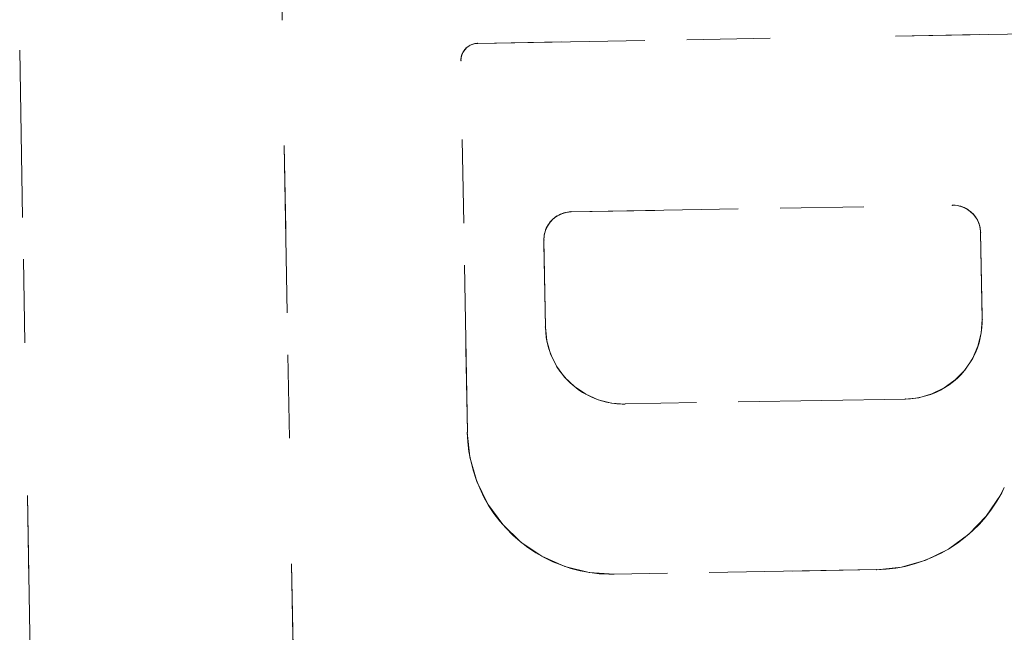
# Model space of a CAD drawing. Units: millimetres. Extents: x 96144 to 117144, y 47608 to 77308.
# Drawn here: x 101192 to 101216, y 64030 to 64045 of the extents above; entities that cross this region are included whole.
import ezdxf

# ---------------------------------------------------------------- set-up
doc = ezdxf.new("R2010")
doc.units = ezdxf.units.MM
doc.linetypes.add('DASHED', pattern=[5, 2, -3])
doc.linetypes.add('DASHED2', pattern=[10, 4, -6])
doc.layers.add('3-0通芯', color=7, linetype='Continuous', lineweight=0)

msp = doc.modelspace()

# ---------------------------------------------------------------- linework, layer by layer
at = {"layer": '3-0通芯', "color": 7, "linetype": 'DASHED', "lineweight": 0}
for p, q in [((101197.7305, 64081.83821), (101199.2155, 63996.85721)), ((101197.7305, 64081.83821), (101199.2155, 63996.85721)), ((101197.7305, 64081.83821), (101199.2155, 63996.85721)), ((101197.7305, 64081.83821), (101199.2155, 63996.85721)), ((101203.0555, 64044.29021), (101227.3015, 64044.71321)), ((101203.0555, 64044.29021), (101227.3015, 64044.71321)), ((101203.0555, 64044.29021), (101227.3015, 64044.71321)), ((101203.0555, 64044.29021), (101227.3015, 64044.71321)), ((101192.0995, 64044.12821), (101192.2705, 64034.34821)), ((101192.0995, 64044.12821), (101192.2705, 64034.34821)), ((101192.0995, 64044.12821), (101192.2705, 64034.34821)), ((101192.0995, 64044.12821), (101192.2705, 64034.34821)), ((101202.8095, 64034.99021), (101202.6535, 64043.87621)), ((101202.8095, 64034.99021), (101202.6535, 64043.87621)), ((101202.8095, 64034.99021), (101202.6535, 64043.87621)), ((101202.8095, 64034.99021), (101202.6535, 64043.87621)), ((101205.2905, 64040.26121), (101214.4135, 64040.42021)), ((101205.2905, 64040.26121), (101214.4135, 64040.42021)), ((101205.2905, 64040.26121), (101214.4135, 64040.42021)), ((101205.2905, 64040.26121), (101214.4135, 64040.42021)), ((101215.0855, 64039.76921), (101215.1215, 64037.68721)), ((101215.0855, 64039.76921), (101215.1215, 64037.68721)), ((101215.0855, 64039.76921), (101215.1215, 64037.68721)), ((101215.0855, 64039.76921), (101215.1215, 64037.68721)), ((101204.6755, 64037.50421), (101204.6395, 64039.58921)), ((101204.6755, 64037.50421), (101204.6395, 64039.58921)), ((101204.6755, 64037.50421), (101204.6395, 64039.58921)), ((101204.6755, 64037.50421), (101204.6395, 64039.58921)), ((101213.2855, 64035.78521), (101206.5805, 64035.66821)), ((101213.2855, 64035.78521), (101206.5805, 64035.66821)), ((101213.2855, 64035.78521), (101206.5805, 64035.66821)), ((101213.2855, 64035.78521), (101206.5805, 64035.66821)), ((101192.2855, 64033.47821), (101192.5525, 64018.19021)), ((101192.2855, 64033.47821), (101192.5525, 64018.19021)), ((101192.2855, 64033.47821), (101192.5525, 64018.19021)), ((101192.2855, 64033.47821), (101192.5525, 64018.19021)), ((101212.5955, 64031.70521), (101206.3225, 64031.59421)), ((101212.5955, 64031.70521), (101206.3225, 64031.59421)), ((101212.5955, 64031.70521), (101206.3225, 64031.59421)), ((101212.5955, 64031.70521), (101206.3225, 64031.59421))]:
    msp.add_line(p, q, dxfattribs=at)
at = {"layer": '3-0通芯', "color": 7, "linetype": 'DASHED2', "lineweight": 0}
for p, q in [((101197.7305, 64081.83821), (101199.2155, 63996.85721)), ((101197.7305, 64081.83821), (101199.2155, 63996.85721)), ((101203.0555, 64044.29021), (101227.3015, 64044.71321)), ((101203.0555, 64044.29021), (101227.3015, 64044.71321)), ((101192.0995, 64044.12821), (101192.2705, 64034.34821)), ((101192.0995, 64044.12821), (101192.2705, 64034.34821)), ((101202.74443, 64044.13897), (101202.70466, 64044.08001)), ((101202.74443, 64044.13897), (101202.70466, 64044.08001)), ((101202.79383, 64044.19013), (101202.74443, 64044.13897)), ((101202.79383, 64044.19013), (101202.74443, 64044.13897)), ((101202.85137, 64044.23193), (101202.79383, 64044.19013)), ((101202.85137, 64044.23193), (101202.79383, 64044.19013)), ((101202.91529, 64044.26311), (101202.85137, 64044.23193)), ((101202.91529, 64044.26311), (101202.85137, 64044.23193)), ((101202.98365, 64044.28271), (101202.91529, 64044.26311)), ((101202.98365, 64044.28271), (101202.91529, 64044.26311)), ((101203.05438, 64044.29015), (101202.98365, 64044.28271)), ((101203.05438, 64044.29015), (101202.98365, 64044.28271)), ((101202.65853, 64043.94604), (101202.65357, 64043.87509)), ((101202.65853, 64043.94604), (101202.65357, 64043.87509)), ((101202.67573, 64044.01504), (101202.65853, 64043.94604)), ((101202.67573, 64044.01504), (101202.65853, 64043.94604)), ((101202.70466, 64044.08001), (101202.67573, 64044.01504)), ((101202.70466, 64044.08001), (101202.67573, 64044.01504)), ((101202.8095, 64034.99021), (101202.6535, 64043.87621)), ((101202.8095, 64034.99021), (101202.6535, 64043.87621)), ((101205.2905, 64040.26121), (101214.4135, 64040.42021)), ((101205.2905, 64040.26121), (101214.4135, 64040.42021)), ((101214.52622, 64040.41205), (101214.41093, 64040.42011)), ((101214.52622, 64040.41205), (101214.41093, 64040.42011)), ((101214.63835, 64040.38409), (101214.52622, 64040.41205)), ((101214.63835, 64040.38409), (101214.52622, 64040.41205)), ((101214.74393, 64040.33708), (101214.63835, 64040.38409)), ((101214.74393, 64040.33708), (101214.63835, 64040.38409)), ((101204.96103, 64040.16651), (101204.86754, 64040.09858)), ((101204.96103, 64040.16651), (101204.86754, 64040.09858)), ((101205.06491, 64040.21717), (101204.96103, 64040.16651)), ((101205.06491, 64040.21717), (101204.96103, 64040.16651)), ((101205.176, 64040.24903), (101205.06491, 64040.21717)), ((101205.176, 64040.24903), (101205.06491, 64040.21717)), ((101205.29093, 64040.26111), (101205.176, 64040.24903)), ((101205.29093, 64040.26111), (101205.176, 64040.24903)), ((101214.83974, 64040.27246), (101214.74393, 64040.33708)), ((101214.83974, 64040.27246), (101214.74393, 64040.33708)), ((101214.92288, 64040.19218), (101214.83974, 64040.27246)), ((101214.92288, 64040.19218), (101214.83974, 64040.27246)), ((101214.99081, 64040.09868), (101214.92288, 64040.19218)), ((101214.99081, 64040.09868), (101214.92288, 64040.19218)), ((101204.72263, 64039.91964), (101204.67562, 64039.81406)), ((101204.72263, 64039.91964), (101204.67562, 64039.81406)), ((101204.78726, 64040.01545), (101204.72263, 64039.91964)), ((101204.78726, 64040.01545), (101204.72263, 64039.91964)), ((101204.86754, 64040.09858), (101204.78726, 64040.01545)), ((101204.86754, 64040.09858), (101204.78726, 64040.01545)), ((101215.04147, 64039.99481), (101214.99081, 64040.09868)), ((101215.04147, 64039.99481), (101214.99081, 64040.09868)), ((101215.07332, 64039.88372), (101215.04147, 64039.99481)), ((101215.07332, 64039.88372), (101215.04147, 64039.99481)), ((101215.0854, 64039.76878), (101215.07332, 64039.88372)), ((101215.0854, 64039.76878), (101215.07332, 64039.88372)), ((101204.64767, 64039.70193), (101204.6396, 64039.58664)), ((101204.64767, 64039.70193), (101204.6396, 64039.58664)), ((101204.67562, 64039.81406), (101204.64767, 64039.70193)), ((101204.67562, 64039.81406), (101204.64767, 64039.70193)), ((101215.0855, 64039.76921), (101215.1215, 64037.68721)), ((101215.0855, 64039.76921), (101215.1215, 64037.68721)), ((101204.6755, 64037.50421), (101204.6395, 64039.58921)), ((101204.6755, 64037.50421), (101204.6395, 64039.58921)), ((101215.10146, 64037.36136), (101215.12422, 64037.68688)), ((101215.10146, 64037.36136), (101215.12422, 64037.68688)), ((101204.67579, 64037.50454), (101204.7099, 64037.18002)), ((101204.67579, 64037.50454), (101204.7099, 64037.18002)), ((101215.02251, 64037.04475), (101215.10146, 64037.36136)), ((101215.02251, 64037.04475), (101215.10146, 64037.36136)), ((101204.7099, 64037.18002), (101204.79984, 64036.86635)), ((101204.7099, 64037.18002), (101204.79984, 64036.86635)), ((101204.79984, 64036.86635), (101204.94289, 64036.57306)), ((101204.79984, 64036.86635), (101204.94289, 64036.57306)), ((101214.88979, 64036.74665), (101215.02251, 64037.04475)), ((101214.88979, 64036.74665), (101215.02251, 64037.04475)), ((101214.70732, 64036.47612), (101214.88979, 64036.74665)), ((101214.70732, 64036.47612), (101214.88979, 64036.74665)), ((101204.94289, 64036.57306), (101205.13469, 64036.30907)), ((101204.94289, 64036.57306), (101205.13469, 64036.30907)), ((101214.48065, 64036.24139), (101214.70732, 64036.47612)), ((101214.48065, 64036.24139), (101214.70732, 64036.47612)), ((101205.13469, 64036.30907), (101205.36942, 64036.08239)), ((101205.13469, 64036.30907), (101205.36942, 64036.08239)), ((101214.21665, 64036.04959), (101214.48065, 64036.24139)), ((101214.21665, 64036.04959), (101214.48065, 64036.24139)), ((101205.36942, 64036.08239), (101205.63994, 64035.89992)), ((101205.36942, 64036.08239), (101205.63994, 64035.89992)), ((101205.63994, 64035.89992), (101205.93804, 64035.7672)), ((101205.63994, 64035.89992), (101205.93804, 64035.7672)), ((101213.6097, 64035.8166), (101213.92337, 64035.90655)), ((101213.6097, 64035.8166), (101213.92337, 64035.90655)), ((101213.92337, 64035.90655), (101214.21665, 64036.04959)), ((101213.92337, 64035.90655), (101214.21665, 64036.04959)), ((101205.93804, 64035.7672), (101206.25466, 64035.68826)), ((101205.93804, 64035.7672), (101206.25466, 64035.68826)), ((101206.25466, 64035.68826), (101206.58017, 64035.6655)), ((101206.25466, 64035.68826), (101206.58017, 64035.6655)), ((101213.2855, 64035.78521), (101206.5805, 64035.66821)), ((101213.2855, 64035.78521), (101206.5805, 64035.66821)), ((101213.28517, 64035.7825), (101213.6097, 64035.8166)), ((101213.28517, 64035.7825), (101213.6097, 64035.8166)), ((101202.80703, 64034.98989), (101202.87, 64034.39077)), ((101202.80703, 64034.98989), (101202.87, 64034.39077)), ((101202.87, 64034.39077), (101203.03605, 64033.81169)), ((101202.87, 64034.39077), (101203.03605, 64033.81169)), ((101203.03605, 64033.81169), (101203.30013, 64033.27024)), ((101203.03605, 64033.81169), (101203.30013, 64033.27024)), ((101215.55819, 64033.48271), (101215.65271, 64033.6659)), ((101215.55819, 64033.48271), (101215.65271, 64033.6659)), ((101192.2855, 64033.47821), (101192.5525, 64018.19021)), ((101192.2855, 64033.47821), (101192.5525, 64018.19021)), ((101215.22132, 64032.98328), (101215.55819, 64033.48271)), ((101215.22132, 64032.98328), (101215.55819, 64033.48271)), ((101203.30013, 64033.27024), (101203.65423, 64032.78287)), ((101203.30013, 64033.27024), (101203.65423, 64032.78287)), ((101214.80284, 64032.54993), (101215.22132, 64032.98328)), ((101214.80284, 64032.54993), (101215.22132, 64032.98328)), ((101203.65423, 64032.78287), (101204.08757, 64032.36439)), ((101203.65423, 64032.78287), (101204.08757, 64032.36439)), ((101204.08757, 64032.36439), (101204.587, 64032.02752)), ((101204.08757, 64032.36439), (101204.587, 64032.02752)), ((101214.31547, 64032.19584), (101214.80284, 64032.54993)), ((101214.31547, 64032.19584), (101214.80284, 64032.54993)), ((101213.77402, 64031.93176), (101214.31547, 64032.19584)), ((101213.77402, 64031.93176), (101214.31547, 64032.19584)), ((101204.587, 64032.02752), (101205.13734, 64031.7825)), ((101204.587, 64032.02752), (101205.13734, 64031.7825)), ((101213.19494, 64031.76571), (101213.77402, 64031.93176)), ((101213.19494, 64031.76571), (101213.77402, 64031.93176)), ((101205.13734, 64031.7825), (101205.72187, 64031.63676)), ((101205.13734, 64031.7825), (101205.72187, 64031.63676)), ((101212.5955, 64031.70521), (101206.3225, 64031.59421)), ((101212.5955, 64031.70521), (101206.3225, 64031.59421)), ((101212.59582, 64031.70274), (101213.19494, 64031.76571)), ((101212.59582, 64031.70274), (101213.19494, 64031.76571)), ((101205.72187, 64031.63676), (101206.32282, 64031.59474)), ((101205.72187, 64031.63676), (101206.32282, 64031.59474))]:
    msp.add_line(p, q, dxfattribs=at)
at = {"layer": '3-0通芯', "color": 7, "linetype": 'DASHED', "lineweight": 0}
for points in [[(101203.05438, 64044.29015), (101203.02722, 64044.28877), (101203.00022, 64044.28558), (101202.97348, 64044.2806), (101202.94714, 64044.27385), (101202.9213, 64044.26536), (101202.89609, 64044.25517), (101202.87161, 64044.24332), (101202.84797, 64044.22987), (101202.82529, 64044.21488), (101202.80365, 64044.1984), (101202.78316, 64044.18052), (101202.76391, 64044.16132), (101202.74597, 64044.14087), (101202.72944, 64044.11928), (101202.71439, 64044.09663), (101202.70088, 64044.07303), (101202.68896, 64044.04858), (101202.67871, 64044.02339), (101202.67015, 64043.99758), (101202.66334, 64043.97125), (101202.65829, 64043.94453), (101202.65503, 64043.91753), (101202.65358, 64043.89037), (101202.65357, 64043.87509)], [(101203.05438, 64044.29015), (101203.02722, 64044.28877), (101203.00022, 64044.28558), (101202.97348, 64044.2806), (101202.94714, 64044.27385), (101202.9213, 64044.26536), (101202.89609, 64044.25517), (101202.87161, 64044.24332), (101202.84797, 64044.22987), (101202.82529, 64044.21488), (101202.80365, 64044.1984), (101202.78316, 64044.18052), (101202.76391, 64044.16132), (101202.74597, 64044.14087), (101202.72944, 64044.11928), (101202.71439, 64044.09663), (101202.70088, 64044.07303), (101202.68896, 64044.04858), (101202.67871, 64044.02339), (101202.67015, 64043.99758), (101202.66334, 64043.97125), (101202.65829, 64043.94453), (101202.65503, 64043.91753), (101202.65358, 64043.89037), (101202.65357, 64043.87509)], [(101203.05438, 64044.29015), (101203.02722, 64044.28877), (101203.00022, 64044.28558), (101202.97348, 64044.2806), (101202.94714, 64044.27385), (101202.9213, 64044.26536), (101202.89609, 64044.25517), (101202.87161, 64044.24332), (101202.84797, 64044.22987), (101202.82529, 64044.21488), (101202.80365, 64044.1984), (101202.78316, 64044.18052), (101202.76391, 64044.16132), (101202.74597, 64044.14087), (101202.72944, 64044.11928), (101202.71439, 64044.09663), (101202.70088, 64044.07303), (101202.68896, 64044.04858), (101202.67871, 64044.02339), (101202.67015, 64043.99758), (101202.66334, 64043.97125), (101202.65829, 64043.94453), (101202.65503, 64043.91753), (101202.65358, 64043.89037), (101202.65357, 64043.87509)], [(101203.05438, 64044.29015), (101203.02722, 64044.28877), (101203.00022, 64044.28558), (101202.97348, 64044.2806), (101202.94714, 64044.27385), (101202.9213, 64044.26536), (101202.89609, 64044.25517), (101202.87161, 64044.24332), (101202.84797, 64044.22987), (101202.82529, 64044.21488), (101202.80365, 64044.1984), (101202.78316, 64044.18052), (101202.76391, 64044.16132), (101202.74597, 64044.14087), (101202.72944, 64044.11928), (101202.71439, 64044.09663), (101202.70088, 64044.07303), (101202.68896, 64044.04858), (101202.67871, 64044.02339), (101202.67015, 64043.99758), (101202.66334, 64043.97125), (101202.65829, 64043.94453), (101202.65503, 64043.91753), (101202.65358, 64043.89037), (101202.65357, 64043.87509)], [(101215.0854, 64039.76878), (101215.08316, 64039.81292), (101215.07798, 64039.8568), (101215.06989, 64039.90025), (101215.05892, 64039.94306), (101215.04513, 64039.98504), (101215.02857, 64040.02601), (101215.00931, 64040.06579), (101214.98745, 64040.1042), (101214.96308, 64040.14106), (101214.93631, 64040.17622), (101214.90726, 64040.20952), (101214.87605, 64040.24081), (101214.84283, 64040.26995), (101214.80773, 64040.29681), (101214.77093, 64040.32127), (101214.73258, 64040.34323), (101214.69285, 64040.36259), (101214.65193, 64040.37925), (101214.60998, 64040.39315), (101214.5672, 64040.40423), (101214.52377, 64040.41243), (101214.4799, 64040.41772), (101214.43577, 64040.42008), (101214.41093, 64040.42011)], [(101215.0854, 64039.76878), (101215.08316, 64039.81292), (101215.07798, 64039.8568), (101215.06989, 64039.90025), (101215.05892, 64039.94306), (101215.04513, 64039.98504), (101215.02857, 64040.02601), (101215.00931, 64040.06579), (101214.98745, 64040.1042), (101214.96308, 64040.14106), (101214.93631, 64040.17622), (101214.90726, 64040.20952), (101214.87605, 64040.24081), (101214.84283, 64040.26995), (101214.80773, 64040.29681), (101214.77093, 64040.32127), (101214.73258, 64040.34323), (101214.69285, 64040.36259), (101214.65193, 64040.37925), (101214.60998, 64040.39315), (101214.5672, 64040.40423), (101214.52377, 64040.41243), (101214.4799, 64040.41772), (101214.43577, 64040.42008), (101214.41093, 64040.42011)], [(101215.0854, 64039.76878), (101215.08316, 64039.81292), (101215.07798, 64039.8568), (101215.06989, 64039.90025), (101215.05892, 64039.94306), (101215.04513, 64039.98504), (101215.02857, 64040.02601), (101215.00931, 64040.06579), (101214.98745, 64040.1042), (101214.96308, 64040.14106), (101214.93631, 64040.17622), (101214.90726, 64040.20952), (101214.87605, 64040.24081), (101214.84283, 64040.26995), (101214.80773, 64040.29681), (101214.77093, 64040.32127), (101214.73258, 64040.34323), (101214.69285, 64040.36259), (101214.65193, 64040.37925), (101214.60998, 64040.39315), (101214.5672, 64040.40423), (101214.52377, 64040.41243), (101214.4799, 64040.41772), (101214.43577, 64040.42008), (101214.41093, 64040.42011)], [(101215.0854, 64039.76878), (101215.08316, 64039.81292), (101215.07798, 64039.8568), (101215.06989, 64039.90025), (101215.05892, 64039.94306), (101215.04513, 64039.98504), (101215.02857, 64040.02601), (101215.00931, 64040.06579), (101214.98745, 64040.1042), (101214.96308, 64040.14106), (101214.93631, 64040.17622), (101214.90726, 64040.20952), (101214.87605, 64040.24081), (101214.84283, 64040.26995), (101214.80773, 64040.29681), (101214.77093, 64040.32127), (101214.73258, 64040.34323), (101214.69285, 64040.36259), (101214.65193, 64040.37925), (101214.60998, 64040.39315), (101214.5672, 64040.40423), (101214.52377, 64040.41243), (101214.4799, 64040.41772), (101214.43577, 64040.42008), (101214.41093, 64040.42011)], [(101205.29093, 64040.26111), (101205.2468, 64040.25887), (101205.20291, 64040.25369), (101205.15947, 64040.2456), (101205.11666, 64040.23463), (101205.07467, 64040.22084), (101205.0337, 64040.20427), (101204.99392, 64040.18502), (101204.95552, 64040.16316), (101204.91865, 64040.13879), (101204.88349, 64040.11202), (101204.8502, 64040.08296), (101204.81891, 64040.05176), (101204.78977, 64040.01853), (101204.76291, 64039.98344), (101204.73844, 64039.94664), (101204.71648, 64039.90829), (101204.69713, 64039.86856), (101204.68046, 64039.82763), (101204.66656, 64039.78568), (101204.65548, 64039.7429), (101204.64728, 64039.69948), (101204.64199, 64039.6556), (101204.63964, 64039.61148), (101204.6396, 64039.58664)], [(101205.29093, 64040.26111), (101205.2468, 64040.25887), (101205.20291, 64040.25369), (101205.15947, 64040.2456), (101205.11666, 64040.23463), (101205.07467, 64040.22084), (101205.0337, 64040.20427), (101204.99392, 64040.18502), (101204.95552, 64040.16316), (101204.91865, 64040.13879), (101204.88349, 64040.11202), (101204.8502, 64040.08296), (101204.81891, 64040.05176), (101204.78977, 64040.01853), (101204.76291, 64039.98344), (101204.73844, 64039.94664), (101204.71648, 64039.90829), (101204.69713, 64039.86856), (101204.68046, 64039.82763), (101204.66656, 64039.78568), (101204.65548, 64039.7429), (101204.64728, 64039.69948), (101204.64199, 64039.6556), (101204.63964, 64039.61148), (101204.6396, 64039.58664)], [(101205.29093, 64040.26111), (101205.2468, 64040.25887), (101205.20291, 64040.25369), (101205.15947, 64040.2456), (101205.11666, 64040.23463), (101205.07467, 64040.22084), (101205.0337, 64040.20427), (101204.99392, 64040.18502), (101204.95552, 64040.16316), (101204.91865, 64040.13879), (101204.88349, 64040.11202), (101204.8502, 64040.08296), (101204.81891, 64040.05176), (101204.78977, 64040.01853), (101204.76291, 64039.98344), (101204.73844, 64039.94664), (101204.71648, 64039.90829), (101204.69713, 64039.86856), (101204.68046, 64039.82763), (101204.66656, 64039.78568), (101204.65548, 64039.7429), (101204.64728, 64039.69948), (101204.64199, 64039.6556), (101204.63964, 64039.61148), (101204.6396, 64039.58664)], [(101205.29093, 64040.26111), (101205.2468, 64040.25887), (101205.20291, 64040.25369), (101205.15947, 64040.2456), (101205.11666, 64040.23463), (101205.07467, 64040.22084), (101205.0337, 64040.20427), (101204.99392, 64040.18502), (101204.95552, 64040.16316), (101204.91865, 64040.13879), (101204.88349, 64040.11202), (101204.8502, 64040.08296), (101204.81891, 64040.05176), (101204.78977, 64040.01853), (101204.76291, 64039.98344), (101204.73844, 64039.94664), (101204.71648, 64039.90829), (101204.69713, 64039.86856), (101204.68046, 64039.82763), (101204.66656, 64039.78568), (101204.65548, 64039.7429), (101204.64728, 64039.69948), (101204.64199, 64039.6556), (101204.63964, 64039.61148), (101204.6396, 64039.58664)], [(101213.28517, 64035.7825), (101213.40979, 64035.78883), (101213.53371, 64035.80345), (101213.65638, 64035.8263), (101213.77725, 64035.85726), (101213.89579, 64035.89621), (101214.01148, 64035.94297), (101214.12379, 64035.99733), (101214.23223, 64036.05905), (101214.33632, 64036.12786), (101214.43559, 64036.20346), (101214.52961, 64036.28549), (101214.61795, 64036.37361), (101214.70023, 64036.46742), (101214.77607, 64036.5665), (101214.84515, 64036.67041), (101214.90715, 64036.77869), (101214.9618, 64036.89087), (101215.00885, 64037.00643), (101215.04811, 64037.12487), (101215.07938, 64037.24567), (101215.10254, 64037.36828), (101215.11748, 64037.49216), (101215.12413, 64037.61675), (101215.12422, 64037.68688)], [(101213.28517, 64035.7825), (101213.40979, 64035.78883), (101213.53371, 64035.80345), (101213.65638, 64035.8263), (101213.77725, 64035.85726), (101213.89579, 64035.89621), (101214.01148, 64035.94297), (101214.12379, 64035.99733), (101214.23223, 64036.05905), (101214.33632, 64036.12786), (101214.43559, 64036.20346), (101214.52961, 64036.28549), (101214.61795, 64036.37361), (101214.70023, 64036.46742), (101214.77607, 64036.5665), (101214.84515, 64036.67041), (101214.90715, 64036.77869), (101214.9618, 64036.89087), (101215.00885, 64037.00643), (101215.04811, 64037.12487), (101215.07938, 64037.24567), (101215.10254, 64037.36828), (101215.11748, 64037.49216), (101215.12413, 64037.61675), (101215.12422, 64037.68688)], [(101213.28517, 64035.7825), (101213.40979, 64035.78883), (101213.53371, 64035.80345), (101213.65638, 64035.8263), (101213.77725, 64035.85726), (101213.89579, 64035.89621), (101214.01148, 64035.94297), (101214.12379, 64035.99733), (101214.23223, 64036.05905), (101214.33632, 64036.12786), (101214.43559, 64036.20346), (101214.52961, 64036.28549), (101214.61795, 64036.37361), (101214.70023, 64036.46742), (101214.77607, 64036.5665), (101214.84515, 64036.67041), (101214.90715, 64036.77869), (101214.9618, 64036.89087), (101215.00885, 64037.00643), (101215.04811, 64037.12487), (101215.07938, 64037.24567), (101215.10254, 64037.36828), (101215.11748, 64037.49216), (101215.12413, 64037.61675), (101215.12422, 64037.68688)], [(101213.28517, 64035.7825), (101213.40979, 64035.78883), (101213.53371, 64035.80345), (101213.65638, 64035.8263), (101213.77725, 64035.85726), (101213.89579, 64035.89621), (101214.01148, 64035.94297), (101214.12379, 64035.99733), (101214.23223, 64036.05905), (101214.33632, 64036.12786), (101214.43559, 64036.20346), (101214.52961, 64036.28549), (101214.61795, 64036.37361), (101214.70023, 64036.46742), (101214.77607, 64036.5665), (101214.84515, 64036.67041), (101214.90715, 64036.77869), (101214.9618, 64036.89087), (101215.00885, 64037.00643), (101215.04811, 64037.12487), (101215.07938, 64037.24567), (101215.10254, 64037.36828), (101215.11748, 64037.49216), (101215.12413, 64037.61675), (101215.12422, 64037.68688)], [(101204.67579, 64037.50454), (101204.68212, 64037.37992), (101204.69674, 64037.25601), (101204.71959, 64037.13334), (101204.75055, 64037.01246), (101204.7895, 64036.89392), (101204.83626, 64036.77824), (101204.89062, 64036.66593), (101204.95235, 64036.55748), (101205.02116, 64036.4534), (101205.09675, 64036.35412), (101205.17879, 64036.26011), (101205.2669, 64036.17176), (101205.36071, 64036.08949), (101205.45979, 64036.01364), (101205.5637, 64035.94456), (101205.67199, 64035.88256), (101205.78416, 64035.82792), (101205.89972, 64035.78086), (101206.01817, 64035.74161), (101206.13896, 64035.71033), (101206.26157, 64035.68718), (101206.38545, 64035.67224), (101206.51005, 64035.66558), (101206.58017, 64035.6655)], [(101204.67579, 64037.50454), (101204.68212, 64037.37992), (101204.69674, 64037.25601), (101204.71959, 64037.13334), (101204.75055, 64037.01246), (101204.7895, 64036.89392), (101204.83626, 64036.77824), (101204.89062, 64036.66593), (101204.95235, 64036.55748), (101205.02116, 64036.4534), (101205.09675, 64036.35412), (101205.17879, 64036.26011), (101205.2669, 64036.17176), (101205.36071, 64036.08949), (101205.45979, 64036.01364), (101205.5637, 64035.94456), (101205.67199, 64035.88256), (101205.78416, 64035.82792), (101205.89972, 64035.78086), (101206.01817, 64035.74161), (101206.13896, 64035.71033), (101206.26157, 64035.68718), (101206.38545, 64035.67224), (101206.51005, 64035.66558), (101206.58017, 64035.6655)], [(101204.67579, 64037.50454), (101204.68212, 64037.37992), (101204.69674, 64037.25601), (101204.71959, 64037.13334), (101204.75055, 64037.01246), (101204.7895, 64036.89392), (101204.83626, 64036.77824), (101204.89062, 64036.66593), (101204.95235, 64036.55748), (101205.02116, 64036.4534), (101205.09675, 64036.35412), (101205.17879, 64036.26011), (101205.2669, 64036.17176), (101205.36071, 64036.08949), (101205.45979, 64036.01364), (101205.5637, 64035.94456), (101205.67199, 64035.88256), (101205.78416, 64035.82792), (101205.89972, 64035.78086), (101206.01817, 64035.74161), (101206.13896, 64035.71033), (101206.26157, 64035.68718), (101206.38545, 64035.67224), (101206.51005, 64035.66558), (101206.58017, 64035.6655)], [(101204.67579, 64037.50454), (101204.68212, 64037.37992), (101204.69674, 64037.25601), (101204.71959, 64037.13334), (101204.75055, 64037.01246), (101204.7895, 64036.89392), (101204.83626, 64036.77824), (101204.89062, 64036.66593), (101204.95235, 64036.55748), (101205.02116, 64036.4534), (101205.09675, 64036.35412), (101205.17879, 64036.26011), (101205.2669, 64036.17176), (101205.36071, 64036.08949), (101205.45979, 64036.01364), (101205.5637, 64035.94456), (101205.67199, 64035.88256), (101205.78416, 64035.82792), (101205.89972, 64035.78086), (101206.01817, 64035.74161), (101206.13896, 64035.71033), (101206.26157, 64035.68718), (101206.38545, 64035.67224), (101206.51005, 64035.66558), (101206.58017, 64035.6655)], [(101202.80703, 64034.98989), (101202.81872, 64034.75983), (101202.84572, 64034.53106), (101202.88789, 64034.3046), (101202.94506, 64034.08145), (101203.01696, 64033.8626), (101203.10329, 64033.64903), (101203.20365, 64033.44169), (101203.3176, 64033.24149), (101203.44463, 64033.04932), (101203.58419, 64032.86605), (101203.73564, 64032.69248), (101203.89832, 64032.52938), (101204.0715, 64032.37749), (101204.25442, 64032.23747), (101204.44626, 64032.10994), (101204.64616, 64031.99548), (101204.85325, 64031.89459), (101205.0666, 64031.80772), (101205.28526, 64031.73525), (101205.50827, 64031.67752), (101205.73462, 64031.63476), (101205.96332, 64031.60718), (101206.19335, 64031.5949), (101206.32282, 64031.59474)], [(101202.80703, 64034.98989), (101202.81872, 64034.75983), (101202.84572, 64034.53106), (101202.88789, 64034.3046), (101202.94506, 64034.08145), (101203.01696, 64033.8626), (101203.10329, 64033.64903), (101203.20365, 64033.44169), (101203.3176, 64033.24149), (101203.44463, 64033.04932), (101203.58419, 64032.86605), (101203.73564, 64032.69248), (101203.89832, 64032.52938), (101204.0715, 64032.37749), (101204.25442, 64032.23747), (101204.44626, 64032.10994), (101204.64616, 64031.99548), (101204.85325, 64031.89459), (101205.0666, 64031.80772), (101205.28526, 64031.73525), (101205.50827, 64031.67752), (101205.73462, 64031.63476), (101205.96332, 64031.60718), (101206.19335, 64031.5949), (101206.32282, 64031.59474)], [(101202.80703, 64034.98989), (101202.81872, 64034.75983), (101202.84572, 64034.53106), (101202.88789, 64034.3046), (101202.94506, 64034.08145), (101203.01696, 64033.8626), (101203.10329, 64033.64903), (101203.20365, 64033.44169), (101203.3176, 64033.24149), (101203.44463, 64033.04932), (101203.58419, 64032.86605), (101203.73564, 64032.69248), (101203.89832, 64032.52938), (101204.0715, 64032.37749), (101204.25442, 64032.23747), (101204.44626, 64032.10994), (101204.64616, 64031.99548), (101204.85325, 64031.89459), (101205.0666, 64031.80772), (101205.28526, 64031.73525), (101205.50827, 64031.67752), (101205.73462, 64031.63476), (101205.96332, 64031.60718), (101206.19335, 64031.5949), (101206.32282, 64031.59474)], [(101202.80703, 64034.98989), (101202.81872, 64034.75983), (101202.84572, 64034.53106), (101202.88789, 64034.3046), (101202.94506, 64034.08145), (101203.01696, 64033.8626), (101203.10329, 64033.64903), (101203.20365, 64033.44169), (101203.3176, 64033.24149), (101203.44463, 64033.04932), (101203.58419, 64032.86605), (101203.73564, 64032.69248), (101203.89832, 64032.52938), (101204.0715, 64032.37749), (101204.25442, 64032.23747), (101204.44626, 64032.10994), (101204.64616, 64031.99548), (101204.85325, 64031.89459), (101205.0666, 64031.80772), (101205.28526, 64031.73525), (101205.50827, 64031.67752), (101205.73462, 64031.63476), (101205.96332, 64031.60718), (101206.19335, 64031.5949), (101206.32282, 64031.59474)], [(101212.59582, 64031.70274), (101212.82588, 64031.71443), (101213.05465, 64031.74142), (101213.28111, 64031.7836), (101213.50426, 64031.84077), (101213.72311, 64031.91267), (101213.93668, 64031.999), (101214.14403, 64032.09936), (101214.34423, 64032.21331), (101214.53639, 64032.34034), (101214.71967, 64032.47989), (101214.89324, 64032.63135), (101215.05633, 64032.79403), (101215.20823, 64032.96721), (101215.34825, 64033.15013), (101215.47577, 64033.34196), (101215.59023, 64033.54187), (101215.65271, 64033.6659)], [(101212.59582, 64031.70274), (101212.82588, 64031.71443), (101213.05465, 64031.74142), (101213.28111, 64031.7836), (101213.50426, 64031.84077), (101213.72311, 64031.91267), (101213.93668, 64031.999), (101214.14403, 64032.09936), (101214.34423, 64032.21331), (101214.53639, 64032.34034), (101214.71967, 64032.47989), (101214.89324, 64032.63135), (101215.05633, 64032.79403), (101215.20823, 64032.96721), (101215.34825, 64033.15013), (101215.47577, 64033.34196), (101215.59023, 64033.54187), (101215.65271, 64033.6659)], [(101212.59582, 64031.70274), (101212.82588, 64031.71443), (101213.05465, 64031.74142), (101213.28111, 64031.7836), (101213.50426, 64031.84077), (101213.72311, 64031.91267), (101213.93668, 64031.999), (101214.14403, 64032.09936), (101214.34423, 64032.21331), (101214.53639, 64032.34034), (101214.71967, 64032.47989), (101214.89324, 64032.63135), (101215.05633, 64032.79403), (101215.20823, 64032.96721), (101215.34825, 64033.15013), (101215.47577, 64033.34196), (101215.59023, 64033.54187), (101215.65271, 64033.6659)], [(101212.59582, 64031.70274), (101212.82588, 64031.71443), (101213.05465, 64031.74142), (101213.28111, 64031.7836), (101213.50426, 64031.84077), (101213.72311, 64031.91267), (101213.93668, 64031.999), (101214.14403, 64032.09936), (101214.34423, 64032.21331), (101214.53639, 64032.34034), (101214.71967, 64032.47989), (101214.89324, 64032.63135), (101215.05633, 64032.79403), (101215.20823, 64032.96721), (101215.34825, 64033.15013), (101215.47577, 64033.34196), (101215.59023, 64033.54187), (101215.65271, 64033.6659)]]:
    msp.add_lwpolyline(points, dxfattribs=at)
at = {"layer": '3-0通芯', "color": 7, "linetype": 'DASHED2', "lineweight": 0}
for p in [(101203.05438, 64044.29015), (101203.05438, 64044.29015), (101202.65357, 64043.87509), (101202.65357, 64043.87509), (101214.41093, 64040.42011), (101214.41093, 64040.42011), (101205.29093, 64040.26111), (101205.29093, 64040.26111), (101215.0854, 64039.76878), (101215.0854, 64039.76878), (101204.6396, 64039.58664), (101204.6396, 64039.58664), (101215.12422, 64037.68688), (101215.12422, 64037.68688), (101204.67579, 64037.50454), (101204.67579, 64037.50454), (101213.28517, 64035.7825), (101213.28517, 64035.7825), (101202.80703, 64034.98989), (101202.80703, 64034.98989), (101212.59582, 64031.70274), (101212.59582, 64031.70274)]:
    msp.add_point(p, dxfattribs=at)

doc.saveas('drawing.dxf')
